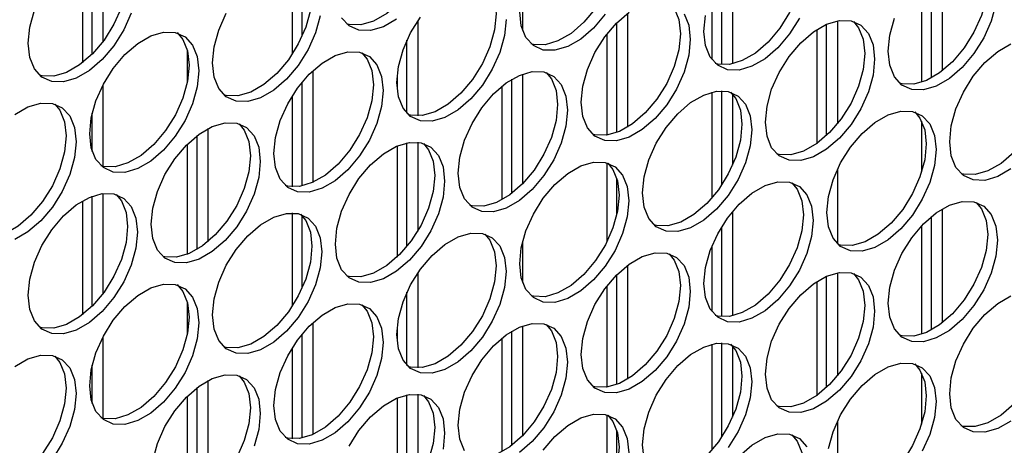
# Model space of a CAD drawing. Units: inches. Extents: x 0.3 to 16.7, y 0.3 to 10.7.
# Drawn here: x 4.6 to 4.8, y 2 to 2.1 of the extents above; entities that cross this region are included whole.
import ezdxf

# ---------------------------------------------------------------- set-up
doc = ezdxf.new("R2010")
doc.units = ezdxf.units.IN
doc.header["$MEASUREMENT"] = 0

msp = doc.modelspace()

# ---------------------------------------------------------------- linework, layer by layer
at = {"color": 7, "linetype": 'Continuous', "lineweight": 25}
for p, q in [((4.66061, 2.0877), (4.66061, 2.10992)), ((4.66278, 2.11047), (4.66278, 2.09023)), ((4.65861, 2.10896), (4.65861, 2.08592)), ((4.70106, 2.10653), (4.70106, 2.08765)), ((4.70306, 2.09132), (4.70306, 2.10596)), ((4.79014, 2.10678), (4.79014, 2.0857)), ((4.83043, 2.08286), (4.83043, 2.1058)), ((4.8326, 2.10733), (4.8326, 2.08429)), ((4.82842, 2.10392), (4.82842, 2.08198)), ((4.78797, 2.08554), (4.78797, 2.10374)), ((4.74769, 2.10071), (4.74769, 2.09247)), ((4.78597, 2.09975), (4.78597, 2.08659)), ((4.76892, 2.09594), (4.76892, 2.07287)), ((4.72646, 2.09437), (4.72646, 2.07516)), ((4.76675, 2.07179), (4.76675, 2.09404)), ((4.81137, 2.09442), (4.81137, 2.07354)), ((4.8072, 2.09264), (4.8072, 2.06953)), ((4.8092, 2.07119), (4.8092, 2.09373)), ((4.72429, 2.07568), (4.72429, 2.09049)), ((4.76474, 2.09175), (4.76474, 2.07125)), ((4.67983, 2.0885), (4.67983, 2.08195)), ((4.70524, 2.0843), (4.70524, 2.06169)), ((4.70306, 2.06097), (4.70306, 2.08198)), ((4.72229, 2.08312), (4.72229, 2.08073)), ((4.74552, 2.05952), (4.74552, 2.08258)), ((4.74769, 2.08363), (4.74769, 2.06145)), ((4.66278, 2.08144), (4.66278, 2.06496)), ((4.74351, 2.08117), (4.74351, 2.0582)), ((4.78597, 2.07995), (4.78597, 2.05854)), ((4.78797, 2.06118), (4.78797, 2.08021)), ((4.70106, 2.07918), (4.70106, 2.06082)), ((4.79014, 2.07955), (4.79014, 2.06516)), ((4.66061, 2.06797), (4.66061, 2.0757)), ((4.82842, 2.07408), (4.82842, 2.0638)), ((4.68401, 2.07258), (4.68401, 2.04967)), ((4.68184, 2.04811), (4.68184, 2.07118)), ((4.67983, 2.06943), (4.67983, 2.04711)), ((4.72229, 2.06906), (4.72229, 2.04657)), ((4.72429, 2.04874), (4.72429, 2.06969)), ((4.72646, 2.06981), (4.72646, 2.05184)), ((4.76474, 2.06564), (4.76474, 2.04965)), ((4.81137, 2.06433), (4.81137, 2.04928)), ((4.76675, 2.05518), (4.76675, 2.06252)), ((4.66061, 2.03667), (4.66061, 2.05889)), ((4.66278, 2.05944), (4.66278, 2.03919)), ((4.65861, 2.05792), (4.65861, 2.03488)), ((4.8326, 2.0563), (4.8326, 2.03325)), ((4.70106, 2.0555), (4.70106, 2.03662)), ((4.70306, 2.04028), (4.70306, 2.05492)), ((4.79014, 2.05575), (4.79014, 2.03467)), ((4.83043, 2.03182), (4.83043, 2.05477)), ((4.78797, 2.03451), (4.78797, 2.0527)), ((4.82842, 2.05288), (4.82842, 2.03095)), ((4.74769, 2.04968), (4.74769, 2.04144)), ((4.78597, 2.04872), (4.78597, 2.03556)), ((4.76892, 2.04491), (4.76892, 2.02183)), ((4.72646, 2.04334), (4.72646, 2.02413)), ((4.76675, 2.02075), (4.76675, 2.04301)), ((4.8092, 2.02015), (4.8092, 2.0427)), ((4.81137, 2.04339), (4.81137, 2.02251)), ((4.76474, 2.04072), (4.76474, 2.02022)), ((4.8072, 2.04161), (4.8072, 2.0185)), ((4.72429, 2.02464), (4.72429, 2.03946)), ((4.67983, 2.03747), (4.67983, 2.03091)), ((4.70524, 2.03326), (4.70524, 2.01066)), ((4.72229, 2.03209), (4.72229, 2.0297)), ((4.74769, 2.03259), (4.74769, 2.01042)), ((4.66278, 2.0304), (4.66278, 2.01393)), ((4.70306, 2.00994), (4.70306, 2.03095)), ((4.74351, 2.03013), (4.74351, 2.00716)), ((4.74552, 2.00849), (4.74552, 2.03154)), ((4.70106, 2.02815), (4.70106, 2.00979)), ((4.78597, 2.02891), (4.78597, 2.0075)), ((4.78797, 2.01015), (4.78797, 2.02917)), ((4.79014, 2.02852), (4.79014, 2.01412)), ((4.66061, 2.01694), (4.66061, 2.02467)), ((4.82842, 2.02304), (4.82842, 2.01276)), ((4.68184, 1.99708), (4.68184, 2.02014)), ((4.68401, 2.02154), (4.68401, 1.99864)), ((4.67983, 2.01839), (4.67983, 1.99608)), ((4.72429, 1.9977), (4.72429, 2.01866)), ((4.72646, 2.01878), (4.72646, 2.0008)), ((4.72229, 2.01803), (4.72229, 1.99553)), ((4.76474, 2.0146), (4.76474, 1.99862)), ((4.81137, 2.01329), (4.81137, 1.99825)), ((4.76675, 2.00415), (4.76675, 2.01148))]:
    msp.add_line(p, q, dxfattribs=at)
at = {"color": 7, "linetype": 'Continuous', "lineweight": 25, "flags": 128}
for points in [[(4.72761, 2.12061), (4.72866, 2.11934), (4.7296, 2.11701), (4.72992, 2.11414), (4.7296, 2.1109), (4.72866, 2.10748), (4.72714, 2.10408), (4.72515, 2.10089), (4.72279, 2.0981), (4.72021, 2.09587), (4.71754, 2.09433), (4.71496, 2.09357), (4.7126, 2.09364), (4.71212, 2.09377)], [(4.7649, 2.11662), (4.76595, 2.11535), (4.76689, 2.11302), (4.76721, 2.11015), (4.76689, 2.10691), (4.76595, 2.10349), (4.76443, 2.10009), (4.76244, 2.0969), (4.76008, 2.09411), (4.7575, 2.09188), (4.75483, 2.09034), (4.75225, 2.08958), (4.74989, 2.08965), (4.74941, 2.08978)], [(4.80219, 2.11263), (4.80324, 2.11136), (4.80418, 2.10903), (4.8045, 2.10616), (4.80418, 2.10292), (4.80324, 2.0995), (4.80172, 2.0961), (4.79973, 2.09291), (4.79737, 2.09011), (4.79478, 2.08789), (4.79212, 2.08635), (4.78953, 2.08559), (4.78718, 2.08566), (4.7867, 2.08579)], [(4.66547, 2.11025), (4.66651, 2.10898), (4.66745, 2.10665), (4.66777, 2.10378), (4.66745, 2.10054), (4.66651, 2.09712), (4.665, 2.09372), (4.663, 2.09053), (4.66064, 2.08774), (4.65806, 2.08551), (4.65539, 2.08397), (4.65281, 2.08321), (4.65045, 2.08328), (4.65001, 2.0834)], [(4.83948, 2.10864), (4.84052, 2.10737), (4.84147, 2.10504), (4.84179, 2.10217), (4.84147, 2.09893), (4.84052, 2.09551), (4.83901, 2.09211), (4.83702, 2.08892), (4.83466, 2.08612), (4.83207, 2.0839), (4.82941, 2.08236), (4.82682, 2.0816), (4.82446, 2.08167), (4.82398, 2.0818)], [(4.70276, 2.10626), (4.7038, 2.10499), (4.70474, 2.10266), (4.70506, 2.09979), (4.70474, 2.09655), (4.7038, 2.09313), (4.70229, 2.08973), (4.70029, 2.08654), (4.69793, 2.08374), (4.69535, 2.08152), (4.69268, 2.07998), (4.6901, 2.07922), (4.68774, 2.07929), (4.68726, 2.07942)], [(4.74004, 2.10227), (4.74109, 2.101), (4.74203, 2.09867), (4.74235, 2.0958), (4.74203, 2.09256), (4.74109, 2.08914), (4.73957, 2.08574), (4.73758, 2.08255), (4.73522, 2.07975), (4.73264, 2.07753), (4.72997, 2.07599), (4.72739, 2.07523), (4.72503, 2.0753), (4.72455, 2.07543)], [(4.77733, 2.09828), (4.77838, 2.09701), (4.77932, 2.09468), (4.77964, 2.09181), (4.77932, 2.08857), (4.77838, 2.08515), (4.77686, 2.08175), (4.77487, 2.07855), (4.77251, 2.07576), (4.76992, 2.07353), (4.76726, 2.072), (4.76468, 2.07124), (4.76232, 2.07131), (4.76194, 2.0714)], [(4.64766, 2.08988), (4.64798, 2.09312), (4.64893, 2.09654)], [(4.66849, 2.09598), (4.66698, 2.09257), (4.66499, 2.08938), (4.66263, 2.08659), (4.66004, 2.08436), (4.65738, 2.08282), (4.65479, 2.08207), (4.65243, 2.08213), (4.65044, 2.08302), (4.64893, 2.08468), (4.64798, 2.08701), (4.64766, 2.08988)], [(4.68495, 2.08589), (4.68527, 2.08913), (4.68622, 2.09255), (4.68773, 2.09595)], [(4.76442, 2.09575), (4.76206, 2.09296), (4.75948, 2.09073), (4.75682, 2.08919), (4.75423, 2.08844), (4.75187, 2.0885), (4.74988, 2.08939), (4.74836, 2.09105), (4.74742, 2.09338), (4.7471, 2.09625)], [(4.75953, 2.07791), (4.75985, 2.08115), (4.76079, 2.08457), (4.76231, 2.08797), (4.7643, 2.09116), (4.76666, 2.09395), (4.76924, 2.09618)], [(4.78036, 2.09586), (4.7813, 2.09353), (4.78162, 2.09066), (4.7813, 2.08743), (4.78036, 2.084), (4.77885, 2.0806), (4.77685, 2.07741), (4.77449, 2.07462), (4.77191, 2.07239), (4.76924, 2.07085), (4.76666, 2.0701), (4.7643, 2.07016), (4.76231, 2.07105), (4.76079, 2.07271), (4.75985, 2.07504), (4.75953, 2.07791)], [(4.84345, 2.09779), (4.84251, 2.09437), (4.84099, 2.09096), (4.839, 2.08777), (4.83664, 2.08498), (4.83406, 2.08275), (4.83139, 2.08121), (4.82881, 2.08046), (4.82645, 2.08052), (4.82445, 2.08141), (4.82294, 2.08307), (4.822, 2.0854), (4.82168, 2.08827)], [(4.70673, 2.09541), (4.70578, 2.09199), (4.70427, 2.08858), (4.70228, 2.08539), (4.69992, 2.0826), (4.69733, 2.08037), (4.69467, 2.07883), (4.69208, 2.07808), (4.68972, 2.07814), (4.68773, 2.07903), (4.68622, 2.08069), (4.68527, 2.08302), (4.68495, 2.08589)], [(4.72219, 2.09472), (4.71953, 2.09318), (4.71694, 2.09243), (4.71458, 2.0925), (4.71259, 2.09338), (4.71107, 2.09504)], [(4.72224, 2.0819), (4.72256, 2.08514), (4.7235, 2.08856), (4.72502, 2.09196), (4.72701, 2.09515)], [(4.74434, 2.09466), (4.74402, 2.09142), (4.74307, 2.088), (4.74156, 2.08459), (4.73956, 2.0814), (4.73721, 2.07861), (4.73462, 2.07638), (4.73196, 2.07484), (4.72937, 2.07409), (4.72701, 2.07415), (4.72502, 2.07504), (4.7235, 2.0767), (4.72256, 2.07903), (4.72224, 2.0819)], [(4.78439, 2.09226), (4.78471, 2.0955)], [(4.80371, 2.09495), (4.80171, 2.09176), (4.79935, 2.08897), (4.79677, 2.08674), (4.7941, 2.0852), (4.79152, 2.08445), (4.78916, 2.08451), (4.78717, 2.0854), (4.78565, 2.08706), (4.78471, 2.08939), (4.78439, 2.09226)], [(4.79682, 2.07392), (4.79714, 2.07716), (4.79808, 2.08058), (4.7996, 2.08398), (4.80159, 2.08717), (4.80395, 2.08996), (4.80653, 2.09219), (4.8092, 2.09373), (4.81178, 2.09449), (4.81414, 2.09442), (4.81614, 2.09353), (4.81765, 2.09187), (4.81859, 2.08954), (4.81891, 2.08667), (4.81859, 2.08344), (4.81765, 2.08001), (4.81614, 2.07661), (4.81414, 2.07342), (4.81178, 2.07063), (4.8092, 2.0684), (4.80653, 2.06686), (4.80395, 2.0661), (4.80159, 2.06617), (4.7996, 2.06706), (4.79808, 2.06872), (4.79714, 2.07105), (4.79682, 2.07392)], [(4.81462, 2.09429), (4.81566, 2.09302), (4.81661, 2.09069), (4.81693, 2.08782), (4.81661, 2.08458), (4.81566, 2.08116), (4.81415, 2.07775), (4.81216, 2.07456), (4.8098, 2.07177), (4.80721, 2.06954), (4.80455, 2.06801), (4.80196, 2.06725), (4.79961, 2.06732), (4.79912, 2.06745)], [(4.82168, 2.08827), (4.822, 2.09151), (4.82294, 2.09493)], [(4.66009, 2.07154), (4.66041, 2.07478), (4.66136, 2.0782), (4.66287, 2.0816), (4.66486, 2.08479), (4.66722, 2.08758), (4.66981, 2.08981), (4.67247, 2.09135), (4.67506, 2.09211), (4.67742, 2.09204), (4.67941, 2.09115), (4.68092, 2.08949), (4.68187, 2.08716), (4.68219, 2.08429), (4.68187, 2.08106), (4.68092, 2.07763), (4.67941, 2.07423), (4.67742, 2.07104), (4.67506, 2.06825), (4.67247, 2.06602), (4.66981, 2.06448), (4.66722, 2.06373), (4.66486, 2.06379), (4.66287, 2.06468), (4.66136, 2.06634), (4.66041, 2.06867), (4.66009, 2.07154)], [(4.67777, 2.09202), (4.67894, 2.09064), (4.67988, 2.08831), (4.6802, 2.08544), (4.67988, 2.0822), (4.67894, 2.07878), (4.67743, 2.07538), (4.67543, 2.07218), (4.67307, 2.06939), (4.67049, 2.06716), (4.66782, 2.06563), (4.66524, 2.06487), (4.66288, 2.06494), (4.6624, 2.06507)], [(4.85191, 2.0903), (4.85295, 2.08903), (4.8539, 2.0867), (4.85422, 2.08383), (4.8539, 2.08059), (4.85295, 2.07717), (4.85144, 2.07376), (4.84945, 2.07057), (4.84709, 2.06778), (4.8445, 2.06555), (4.84184, 2.06402), (4.83925, 2.06326), (4.83689, 2.06333), (4.83641, 2.06346)], [(4.69738, 2.06755), (4.6977, 2.07079), (4.69865, 2.07421), (4.70016, 2.07761), (4.70215, 2.0808), (4.70451, 2.08359), (4.7071, 2.08582), (4.70976, 2.08736), (4.71235, 2.08812), (4.7147, 2.08805), (4.7167, 2.08716), (4.71821, 2.0855), (4.71916, 2.08317), (4.71948, 2.0803), (4.71916, 2.07707), (4.71821, 2.07364), (4.7167, 2.07024), (4.7147, 2.06705), (4.71235, 2.06426), (4.70976, 2.06203), (4.7071, 2.06049), (4.70451, 2.05973), (4.70215, 2.0598), (4.70016, 2.06069), (4.69865, 2.06235), (4.6977, 2.06468), (4.69738, 2.06755)], [(4.71519, 2.08792), (4.71623, 2.08665), (4.71717, 2.08432), (4.71749, 2.08145), (4.71717, 2.07821), (4.71623, 2.07479), (4.71471, 2.07138), (4.71272, 2.06819), (4.71036, 2.0654), (4.70778, 2.06317), (4.70511, 2.06164), (4.70253, 2.06088), (4.70017, 2.06095), (4.69969, 2.06108)], [(4.83411, 2.06993), (4.83443, 2.07317), (4.83537, 2.07659), (4.83688, 2.07999), (4.83888, 2.08318), (4.84124, 2.08597), (4.84382, 2.0882), (4.84649, 2.08974)], [(4.73467, 2.06356), (4.73499, 2.0668), (4.73593, 2.07022), (4.73745, 2.07362), (4.73944, 2.07681), (4.7418, 2.0796), (4.74439, 2.08183), (4.74705, 2.08337), (4.74964, 2.08413), (4.75199, 2.08406), (4.75399, 2.08317), (4.7555, 2.08151), (4.75644, 2.07918), (4.75677, 2.07631), (4.75644, 2.07307), (4.7555, 2.06965), (4.75399, 2.06625), (4.75199, 2.06306), (4.74964, 2.06027), (4.74705, 2.05804), (4.74439, 2.0565), (4.7418, 2.05574), (4.73944, 2.05581), (4.73745, 2.0567), (4.73593, 2.05836), (4.73499, 2.06069), (4.73467, 2.06356)], [(4.75247, 2.08393), (4.75352, 2.08266), (4.75446, 2.08033), (4.75478, 2.07746), (4.75446, 2.07422), (4.75352, 2.0708), (4.752, 2.06739), (4.75001, 2.0642), (4.74765, 2.06141), (4.74507, 2.05918), (4.7424, 2.05765), (4.73982, 2.05689), (4.73746, 2.05696), (4.73698, 2.05709)], [(4.77196, 2.05957), (4.77228, 2.06281), (4.77322, 2.06623), (4.77474, 2.06963), (4.77673, 2.07282), (4.77909, 2.07561), (4.78167, 2.07784), (4.78434, 2.07938), (4.78692, 2.08014), (4.78928, 2.08007), (4.79128, 2.07918), (4.79279, 2.07752), (4.79373, 2.07519), (4.79405, 2.07232), (4.79373, 2.06908), (4.79279, 2.06566), (4.79128, 2.06226), (4.78928, 2.05907), (4.78692, 2.05628), (4.78434, 2.05405), (4.78167, 2.05251), (4.77909, 2.05175), (4.77673, 2.05182), (4.77474, 2.05271), (4.77322, 2.05437), (4.77228, 2.0567), (4.77196, 2.05957)], [(4.78976, 2.07994), (4.79081, 2.07867), (4.79175, 2.07634), (4.79207, 2.07347), (4.79175, 2.07023), (4.79081, 2.06681), (4.78929, 2.0634), (4.7873, 2.06021), (4.78494, 2.05742), (4.78235, 2.05519), (4.77969, 2.05366), (4.7771, 2.0529), (4.77475, 2.05297), (4.77427, 2.05309)], [(4.65304, 2.07756), (4.65408, 2.07629), (4.65502, 2.07396), (4.65535, 2.07109), (4.65502, 2.06785), (4.65408, 2.06443), (4.65257, 2.06102), (4.65057, 2.05783), (4.64821, 2.05504), (4.64563, 2.05281), (4.64297, 2.05128), (4.64038, 2.05052), (4.63802, 2.05059), (4.63754, 2.05072)], [(4.64495, 2.07546), (4.64761, 2.077), (4.6502, 2.07776), (4.65256, 2.07769), (4.65455, 2.0768), (4.65606, 2.07514), (4.65701, 2.07281), (4.65733, 2.06994), (4.65701, 2.06671), (4.65606, 2.06328), (4.65455, 2.05988), (4.65256, 2.05669), (4.6502, 2.0539), (4.64761, 2.05167), (4.64495, 2.05013)], [(4.80925, 2.05558), (4.80957, 2.05881), (4.81051, 2.06224), (4.81202, 2.06564), (4.81402, 2.06883), (4.81638, 2.07162), (4.81896, 2.07385), (4.82163, 2.07539), (4.82421, 2.07615), (4.82657, 2.07608), (4.82856, 2.07519), (4.83008, 2.07353), (4.83102, 2.0712), (4.83134, 2.06833), (4.83102, 2.06509), (4.83008, 2.06167), (4.82856, 2.05827), (4.82657, 2.05508), (4.82421, 2.05229), (4.82163, 2.05006), (4.81896, 2.04852), (4.81638, 2.04776), (4.81402, 2.04783), (4.81202, 2.04872), (4.81051, 2.05038), (4.80957, 2.05271), (4.80925, 2.05558)], [(4.82705, 2.07595), (4.82809, 2.07468), (4.82904, 2.07235), (4.82936, 2.06948), (4.82904, 2.06624), (4.82809, 2.06282), (4.82658, 2.05941), (4.82459, 2.05622), (4.82223, 2.05343), (4.81964, 2.0512), (4.81698, 2.04967), (4.81439, 2.04891), (4.81204, 2.04898), (4.81155, 2.0491)], [(4.67252, 2.0532), (4.67284, 2.05644), (4.67379, 2.05986), (4.6753, 2.06326), (4.67729, 2.06645), (4.67965, 2.06924), (4.68224, 2.07147), (4.6849, 2.07301), (4.68749, 2.07377), (4.68985, 2.0737), (4.69184, 2.07281), (4.69335, 2.07115), (4.6943, 2.06882), (4.69462, 2.06595), (4.6943, 2.06271), (4.69335, 2.05929), (4.69184, 2.05589), (4.68985, 2.0527), (4.68749, 2.04991), (4.6849, 2.04768), (4.68224, 2.04614), (4.67965, 2.04538), (4.67729, 2.04545), (4.6753, 2.04634), (4.67379, 2.048), (4.67284, 2.05033), (4.67252, 2.0532)], [(4.69033, 2.07357), (4.69137, 2.0723), (4.69231, 2.06997), (4.69263, 2.0671), (4.69231, 2.06386), (4.69137, 2.06044), (4.68986, 2.05703), (4.68786, 2.05384), (4.6855, 2.05105), (4.68292, 2.04882), (4.68025, 2.04729), (4.67767, 2.04653), (4.67531, 2.0466), (4.67496, 2.04669)], [(4.70981, 2.04921), (4.71013, 2.05244), (4.71107, 2.05587), (4.71259, 2.05927), (4.71458, 2.06246), (4.71694, 2.06525), (4.71953, 2.06748), (4.72219, 2.06902), (4.72478, 2.06978), (4.72713, 2.06971), (4.72913, 2.06882), (4.73064, 2.06716), (4.73159, 2.06483), (4.73191, 2.06196), (4.73159, 2.05872), (4.73064, 2.0553), (4.72913, 2.0519), (4.72713, 2.04871), (4.72478, 2.04592), (4.72219, 2.04369), (4.71953, 2.04215), (4.71694, 2.04139), (4.71458, 2.04146), (4.71259, 2.04235), (4.71107, 2.04401), (4.71013, 2.04634), (4.70981, 2.04921)], [(4.72761, 2.06958), (4.72866, 2.06831), (4.7296, 2.06598), (4.72992, 2.06311), (4.7296, 2.05987), (4.72866, 2.05645), (4.72714, 2.05304), (4.72515, 2.04985), (4.72279, 2.04706), (4.72021, 2.04483), (4.71754, 2.0433), (4.71496, 2.04254), (4.7126, 2.04261), (4.71212, 2.04273)], [(4.84649, 2.06441), (4.84382, 2.06287), (4.84124, 2.06211), (4.83888, 2.06218), (4.83688, 2.06307), (4.83537, 2.06473), (4.83443, 2.06706), (4.83411, 2.06993)], [(4.7471, 2.04522), (4.74742, 2.04845), (4.74836, 2.05188), (4.74988, 2.05528), (4.75187, 2.05847), (4.75423, 2.06126), (4.75682, 2.06349), (4.75948, 2.06503), (4.76206, 2.06579), (4.76442, 2.06572), (4.76642, 2.06483), (4.76793, 2.06317), (4.76887, 2.06084), (4.7692, 2.05797), (4.76887, 2.05473), (4.76793, 2.05131), (4.76642, 2.04791), (4.76442, 2.04472), (4.76206, 2.04193), (4.75948, 2.0397), (4.75682, 2.03816), (4.75423, 2.0374), (4.75187, 2.03747), (4.74988, 2.03836), (4.74836, 2.04002), (4.74742, 2.04235), (4.7471, 2.04522)], [(4.7649, 2.06559), (4.76595, 2.06432), (4.76689, 2.06199), (4.76721, 2.05912), (4.76689, 2.05588), (4.76595, 2.05246), (4.76443, 2.04905), (4.76244, 2.04586), (4.76008, 2.04307), (4.7575, 2.04084), (4.75483, 2.0393), (4.75225, 2.03855), (4.74989, 2.03862), (4.74941, 2.03874)], [(4.78439, 2.04123), (4.78471, 2.04446), (4.78565, 2.04788), (4.78717, 2.05129), (4.78916, 2.05448), (4.79152, 2.05727), (4.7941, 2.0595), (4.79677, 2.06104), (4.79935, 2.06179), (4.80171, 2.06173), (4.80371, 2.06084), (4.80522, 2.05918), (4.80616, 2.05685), (4.80648, 2.05398), (4.80616, 2.05074), (4.80522, 2.04732), (4.80371, 2.04392), (4.80171, 2.04073), (4.79935, 2.03794), (4.79677, 2.03571), (4.7941, 2.03417), (4.79152, 2.03341), (4.78916, 2.03348), (4.78717, 2.03437), (4.78565, 2.03603), (4.78471, 2.03836), (4.78439, 2.04123)], [(4.80219, 2.0616), (4.80324, 2.06033), (4.80418, 2.05799), (4.8045, 2.05513), (4.80418, 2.05189), (4.80324, 2.04847), (4.80172, 2.04506), (4.79973, 2.04187), (4.79737, 2.03908), (4.79478, 2.03685), (4.79212, 2.03531), (4.78953, 2.03456), (4.78718, 2.03463), (4.7867, 2.03475)], [(4.64766, 2.03885), (4.64798, 2.04208), (4.64893, 2.04551), (4.65044, 2.04891), (4.65243, 2.0521), (4.65479, 2.05489), (4.65738, 2.05712), (4.66004, 2.05866), (4.66263, 2.05942), (4.66499, 2.05935), (4.66698, 2.05846), (4.66849, 2.0568), (4.66944, 2.05447), (4.66976, 2.0516), (4.66944, 2.04836), (4.66849, 2.04494), (4.66698, 2.04154), (4.66499, 2.03835), (4.66263, 2.03556), (4.66004, 2.03333), (4.65738, 2.03179), (4.65479, 2.03103), (4.65243, 2.0311), (4.65044, 2.03199), (4.64893, 2.03365), (4.64798, 2.03598), (4.64766, 2.03885)], [(4.66547, 2.05922), (4.66651, 2.05795), (4.66745, 2.05562), (4.66777, 2.05275), (4.66745, 2.04951), (4.66651, 2.04609), (4.665, 2.04268), (4.663, 2.03949), (4.66064, 2.0367), (4.65806, 2.03447), (4.65539, 2.03293), (4.65281, 2.03218), (4.65045, 2.03225), (4.65001, 2.03236)], [(4.82168, 2.03723), (4.822, 2.04047), (4.82294, 2.04389), (4.82445, 2.0473), (4.82645, 2.05049), (4.82881, 2.05328), (4.83139, 2.05551), (4.83406, 2.05705), (4.83664, 2.0578), (4.839, 2.05774), (4.84099, 2.05685), (4.84251, 2.05519), (4.84345, 2.05286), (4.84377, 2.04999), (4.84345, 2.04675), (4.84251, 2.04333), (4.84099, 2.03993), (4.839, 2.03674), (4.83664, 2.03395), (4.83406, 2.03172), (4.83139, 2.03018), (4.82881, 2.02942), (4.82645, 2.02949), (4.82445, 2.03038), (4.82294, 2.03204), (4.822, 2.03437), (4.82168, 2.03723)], [(4.83948, 2.05761), (4.84052, 2.05633), (4.84147, 2.054), (4.84179, 2.05114), (4.84147, 2.0479), (4.84052, 2.04448), (4.83901, 2.04107), (4.83702, 2.03788), (4.83466, 2.03509), (4.83207, 2.03286), (4.82941, 2.03132), (4.82682, 2.03057), (4.82446, 2.03063), (4.82398, 2.03076)], [(4.68495, 2.03486), (4.68527, 2.03809), (4.68622, 2.04152), (4.68773, 2.04492), (4.68972, 2.04811), (4.69208, 2.0509), (4.69467, 2.05313), (4.69733, 2.05467), (4.69992, 2.05542), (4.70228, 2.05536), (4.70427, 2.05447), (4.70578, 2.05281), (4.70673, 2.05048), (4.70705, 2.04761), (4.70673, 2.04437), (4.70578, 2.04095), (4.70427, 2.03755), (4.70228, 2.03436), (4.69992, 2.03157), (4.69733, 2.02934), (4.69467, 2.0278), (4.69208, 2.02704), (4.68972, 2.02711), (4.68773, 2.028), (4.68622, 2.02966), (4.68527, 2.03199), (4.68495, 2.03486)], [(4.70276, 2.05523), (4.7038, 2.05396), (4.70474, 2.05162), (4.70506, 2.04876), (4.70474, 2.04552), (4.7038, 2.0421), (4.70229, 2.03869), (4.70029, 2.0355), (4.69793, 2.03271), (4.69535, 2.03048), (4.69268, 2.02894), (4.6901, 2.02819), (4.68774, 2.02826), (4.68726, 2.02838)], [(4.72224, 2.03086), (4.72256, 2.0341), (4.7235, 2.03752), (4.72502, 2.04093), (4.72701, 2.04412), (4.72937, 2.04691), (4.73196, 2.04914), (4.73462, 2.05068), (4.73721, 2.05143), (4.73956, 2.05137), (4.74156, 2.05048), (4.74307, 2.04882), (4.74402, 2.04649), (4.74434, 2.04362), (4.74402, 2.04038), (4.74307, 2.03696), (4.74156, 2.03356), (4.73956, 2.03037), (4.73721, 2.02758), (4.73462, 2.02535), (4.73196, 2.02381), (4.72937, 2.02305), (4.72701, 2.02312), (4.72502, 2.02401), (4.7235, 2.02567), (4.72256, 2.028), (4.72224, 2.03086)], [(4.74004, 2.05124), (4.74109, 2.04996), (4.74203, 2.04763), (4.74235, 2.04477), (4.74203, 2.04153), (4.74109, 2.03811), (4.73957, 2.0347), (4.73758, 2.03151), (4.73522, 2.02872), (4.73264, 2.02649), (4.72997, 2.02495), (4.72739, 2.0242), (4.72503, 2.02426), (4.72455, 2.02439)], [(4.75953, 2.02687), (4.75985, 2.03011), (4.76079, 2.03353), (4.76231, 2.03694), (4.7643, 2.04013), (4.76666, 2.04292), (4.76924, 2.04515), (4.77191, 2.04669), (4.77449, 2.04744), (4.77685, 2.04738), (4.77885, 2.04649), (4.78036, 2.04483), (4.7813, 2.0425), (4.78162, 2.03963), (4.7813, 2.03639), (4.78036, 2.03297), (4.77885, 2.02957), (4.77685, 2.02638), (4.77449, 2.02358), (4.77191, 2.02136), (4.76924, 2.01982), (4.76666, 2.01906), (4.7643, 2.01913), (4.76231, 2.02002), (4.76079, 2.02168), (4.75985, 2.02401), (4.75953, 2.02687)], [(4.77733, 2.04725), (4.77838, 2.04597), (4.77932, 2.04364), (4.77964, 2.04078), (4.77932, 2.03754), (4.77838, 2.03412), (4.77686, 2.03071), (4.77487, 2.02752), (4.77251, 2.02473), (4.76992, 2.0225), (4.76726, 2.02096), (4.76468, 2.02021), (4.76232, 2.02027), (4.76194, 2.02037)], [(4.79682, 2.02288), (4.79714, 2.02612), (4.79808, 2.02954), (4.7996, 2.03295), (4.80159, 2.03614), (4.80395, 2.03893), (4.80653, 2.04116), (4.8092, 2.0427), (4.81178, 2.04345), (4.81414, 2.04339), (4.81614, 2.0425), (4.81765, 2.04084), (4.81859, 2.03851), (4.81891, 2.03564), (4.81859, 2.0324), (4.81765, 2.02898), (4.81614, 2.02558), (4.81414, 2.02239), (4.81178, 2.01959), (4.8092, 2.01737), (4.80653, 2.01583), (4.80395, 2.01507), (4.80159, 2.01514), (4.7996, 2.01603), (4.79808, 2.01769), (4.79714, 2.02002), (4.79682, 2.02288)], [(4.81462, 2.04326), (4.81566, 2.04198), (4.81661, 2.03965), (4.81693, 2.03679), (4.81661, 2.03355), (4.81566, 2.03013), (4.81415, 2.02672), (4.81216, 2.02353), (4.8098, 2.02074), (4.80721, 2.01851), (4.80455, 2.01697), (4.80196, 2.01622), (4.79961, 2.01628), (4.79912, 2.01641)], [(4.66009, 2.0205), (4.66041, 2.02374), (4.66136, 2.02716), (4.66287, 2.03057), (4.66486, 2.03376), (4.66722, 2.03655), (4.66981, 2.03878), (4.67247, 2.04032), (4.67506, 2.04107), (4.67742, 2.04101), (4.67941, 2.04012), (4.68092, 2.03846), (4.68187, 2.03613), (4.68219, 2.03326), (4.68187, 2.03002), (4.68092, 2.0266), (4.67941, 2.0232), (4.67742, 2.02001), (4.67506, 2.01721), (4.67247, 2.01499), (4.66981, 2.01345), (4.66722, 2.01269), (4.66486, 2.01276), (4.66287, 2.01365), (4.66136, 2.01531), (4.66041, 2.01764), (4.66009, 2.0205)], [(4.67777, 2.04099), (4.67894, 2.0396), (4.67988, 2.03727), (4.6802, 2.03441), (4.67988, 2.03117), (4.67894, 2.02775), (4.67743, 2.02434), (4.67543, 2.02115), (4.67307, 2.01836), (4.67049, 2.01613), (4.66782, 2.01459), (4.66524, 2.01384), (4.66288, 2.0139), (4.6624, 2.01403)], [(4.83411, 2.01889), (4.83443, 2.02213), (4.83537, 2.02555), (4.83688, 2.02896), (4.83888, 2.03215), (4.84124, 2.03494), (4.84382, 2.03717), (4.84649, 2.03871)], [(4.85191, 2.03927), (4.85295, 2.03799), (4.8539, 2.03566), (4.85422, 2.03279), (4.8539, 2.02956), (4.85295, 2.02613), (4.85144, 2.02273), (4.84945, 2.01954), (4.84709, 2.01675), (4.8445, 2.01452), (4.84184, 2.01298), (4.83925, 2.01223), (4.83689, 2.01229), (4.83641, 2.01242)], [(4.69738, 2.01651), (4.6977, 2.01975), (4.69865, 2.02317), (4.70016, 2.02658), (4.70215, 2.02977), (4.70451, 2.03256), (4.7071, 2.03479), (4.70976, 2.03633), (4.71235, 2.03708), (4.7147, 2.03702), (4.7167, 2.03613), (4.71821, 2.03447), (4.71916, 2.03214), (4.71948, 2.02927), (4.71916, 2.02603), (4.71821, 2.02261), (4.7167, 2.01921), (4.7147, 2.01602), (4.71235, 2.01322), (4.70976, 2.011), (4.7071, 2.00946), (4.70451, 2.0087), (4.70215, 2.00877), (4.70016, 2.00966), (4.69865, 2.01132), (4.6977, 2.01365), (4.69738, 2.01651)], [(4.71519, 2.03689), (4.71623, 2.03561), (4.71717, 2.03328), (4.71749, 2.03042), (4.71717, 2.02718), (4.71623, 2.02376), (4.71471, 2.02035), (4.71272, 2.01716), (4.71036, 2.01437), (4.70778, 2.01214), (4.70511, 2.0106), (4.70253, 2.00985), (4.70017, 2.00991), (4.69969, 2.01004)], [(4.73467, 2.01252), (4.73499, 2.01576), (4.73593, 2.01918), (4.73745, 2.02259), (4.73944, 2.02578), (4.7418, 2.02857), (4.74439, 2.0308), (4.74705, 2.03234), (4.74964, 2.03309), (4.75199, 2.03302), (4.75399, 2.03214), (4.7555, 2.03048), (4.75644, 2.02815), (4.75677, 2.02528), (4.75644, 2.02204), (4.7555, 2.01862), (4.75399, 2.01522), (4.75199, 2.01202), (4.74964, 2.00923), (4.74705, 2.007)], [(4.75247, 2.0329), (4.75352, 2.03162), (4.75446, 2.02929), (4.75478, 2.02642), (4.75446, 2.02319), (4.75352, 2.01977), (4.752, 2.01636), (4.75001, 2.01317), (4.74765, 2.01038), (4.74507, 2.00815), (4.7424, 2.00661), (4.73982, 2.00586), (4.73746, 2.00592), (4.73698, 2.00605)], [(4.77196, 2.00853), (4.77228, 2.01177), (4.77322, 2.01519), (4.77474, 2.0186), (4.77673, 2.02179), (4.77909, 2.02458), (4.78167, 2.02681), (4.78434, 2.02835), (4.78692, 2.0291), (4.78928, 2.02903), (4.79128, 2.02815), (4.79279, 2.02649), (4.79373, 2.02416), (4.79405, 2.02129), (4.79373, 2.01805), (4.79279, 2.01463), (4.79128, 2.01122), (4.78928, 2.00803)], [(4.78976, 2.02891), (4.79081, 2.02763), (4.79175, 2.0253), (4.79207, 2.02243), (4.79175, 2.0192), (4.79081, 2.01577), (4.78929, 2.01237), (4.7873, 2.00918), (4.78494, 2.00639), (4.78235, 2.00416), (4.77969, 2.00262), (4.7771, 2.00187), (4.77475, 2.00193), (4.77427, 2.00206)], [(4.65304, 2.02653), (4.65408, 2.02525), (4.65502, 2.02292), (4.65535, 2.02005), (4.65502, 2.01682), (4.65408, 2.0134), (4.65257, 2.00999), (4.65057, 2.0068), (4.64821, 2.00401), (4.64563, 2.00178), (4.64297, 2.00024), (4.64038, 1.99949), (4.63802, 1.99955), (4.63754, 1.99968)], [(4.64495, 2.02443), (4.64761, 2.02597), (4.6502, 2.02672), (4.65256, 2.02665), (4.65455, 2.02577), (4.65606, 2.02411), (4.65701, 2.02178), (4.65733, 2.01891), (4.65701, 2.01567), (4.65606, 2.01225), (4.65455, 2.00885), (4.65256, 2.00565), (4.6502, 2.00286), (4.64761, 2.00064), (4.64495, 1.9991)], [(4.80957, 2.00778), (4.81051, 2.0112), (4.81202, 2.01461), (4.81402, 2.0178), (4.81638, 2.02059), (4.81896, 2.02282), (4.82163, 2.02435), (4.82421, 2.02511), (4.82657, 2.02504), (4.82856, 2.02416), (4.83008, 2.0225), (4.83102, 2.02017), (4.83134, 2.0173), (4.83102, 2.01406), (4.83008, 2.01064), (4.82856, 2.00723)], [(4.82705, 2.02492), (4.82809, 2.02364), (4.82904, 2.02131), (4.82936, 2.01844), (4.82904, 2.01521), (4.82809, 2.01178), (4.82658, 2.00838), (4.82459, 2.00519), (4.82223, 2.0024), (4.81964, 2.00017), (4.81698, 1.99863), (4.81439, 1.99787), (4.81204, 1.99794), (4.81155, 1.99807)], [(4.67284, 2.0054), (4.67379, 2.00882), (4.6753, 2.01223), (4.67729, 2.01542), (4.67965, 2.01821), (4.68224, 2.02044), (4.6849, 2.02198), (4.68749, 2.02273), (4.68985, 2.02266), (4.69184, 2.02178), (4.69335, 2.02012), (4.6943, 2.01779), (4.69462, 2.01492), (4.6943, 2.01168), (4.69335, 2.00826)], [(4.69033, 2.02254), (4.69137, 2.02126), (4.69231, 2.01893), (4.69263, 2.01606), (4.69231, 2.01283), (4.69137, 2.0094), (4.68986, 2.006), (4.68786, 2.00281), (4.6855, 2.00002), (4.68292, 1.99779), (4.68025, 1.99625), (4.67767, 1.9955), (4.67531, 1.99556), (4.67496, 1.99565)], [(4.72761, 2.01855), (4.72866, 2.01727), (4.7296, 2.01494), (4.72992, 2.01207), (4.7296, 2.00884), (4.72866, 2.00541), (4.72714, 2.00201), (4.72515, 1.99882), (4.72279, 1.99603), (4.72021, 1.9938), (4.71754, 1.99226), (4.71496, 1.9915), (4.7126, 1.99157), (4.71212, 1.9917)], [(4.71259, 2.00824), (4.71458, 2.01143), (4.71694, 2.01422), (4.71953, 2.01645), (4.72219, 2.01798), (4.72478, 2.01874), (4.72713, 2.01867), (4.72913, 2.01779), (4.73064, 2.01613), (4.73159, 2.0138), (4.73191, 2.01093), (4.73159, 2.00769)], [(4.84649, 2.01337), (4.84382, 2.01184), (4.84124, 2.01108), (4.83888, 2.01115), (4.83688, 2.01204), (4.83537, 2.01369), (4.83443, 2.01603), (4.83411, 2.01889)], [(4.7649, 2.01456), (4.76595, 2.01328), (4.76689, 2.01095), (4.76721, 2.00808), (4.76689, 2.00484), (4.76595, 2.00142), (4.76443, 1.99802), (4.76244, 1.99483), (4.76008, 1.99204), (4.7575, 1.98981), (4.75483, 1.98827), (4.75225, 1.98751), (4.74989, 1.98758), (4.74941, 1.98771)], [(4.75187, 2.00744), (4.75423, 2.01023), (4.75682, 2.01246), (4.75948, 2.01399), (4.76206, 2.01475), (4.76442, 2.01468), (4.76642, 2.01379), (4.76793, 2.01214), (4.76887, 2.00981), (4.7692, 2.00694)], [(4.73593, 2.00732), (4.73499, 2.00966), (4.73467, 2.01252)], [(4.80219, 2.01056), (4.80324, 2.00929), (4.80418, 2.00696), (4.8045, 2.00409), (4.80418, 2.00085), (4.80324, 1.99743), (4.80172, 1.99403), (4.79973, 1.99084), (4.79737, 1.98805), (4.79478, 1.98582), (4.79212, 1.98428), (4.78953, 1.98352), (4.78718, 1.98359), (4.7867, 1.98372)], [(4.79152, 2.00624), (4.7941, 2.00847), (4.79677, 2.01), (4.79935, 2.01076), (4.80171, 2.01069), (4.80371, 2.0098), (4.80522, 2.00815)], [(4.77228, 2.00566), (4.77196, 2.00853)]]:
    msp.add_lwpolyline(points, dxfattribs=at)

doc.saveas('drawing.dxf')
